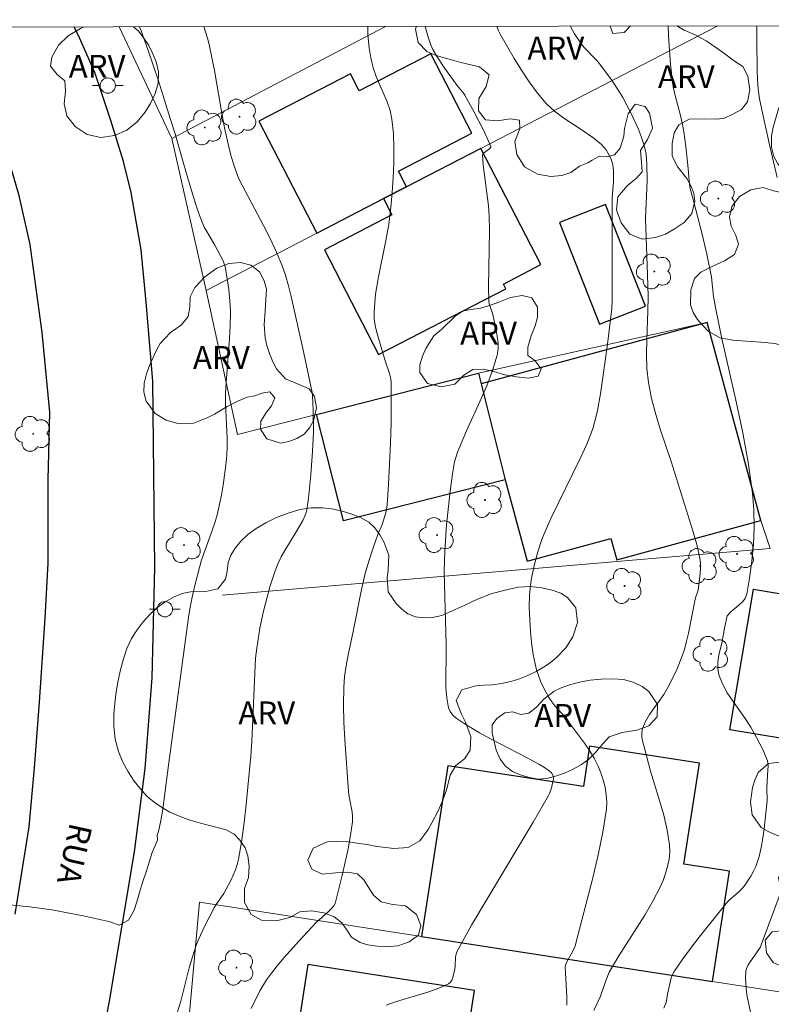
# Model space of a CAD drawing. Units: metres. Extents: x 283134 to 283649, y 1656606 to 1657171.
# Drawn here: x 283319 to 283368, y 1657102 to 1657166 of the extents above; entities that cross this region are included whole.
import ezdxf

# ---------------------------------------------------------------- set-up
doc = ezdxf.new("R2010")
doc.units = ezdxf.units.M
doc.header["$MEASUREMENT"] = 0
for name, color, linetype, lineweight in [('Articulacao', 7, 'Continuous', 18), ('Edificacoes', 7, 'Continuous', 30), ('Muro_Grade', 8, 'Continuous', 20), ('Pavimentacao_Asfaltica_Mfio', 10, 'Continuous', 30), ('Poste', 7, 'Continuous', 9), ('Topon_de_Vias', 7, 'Continuous', 9)]:
    doc.layers.add(name, color=color, linetype=linetype, lineweight=lineweight)
for name, color, linetype, lineweight, true_color in [('Arvores_Isoladas', 7, 'Continuous', 18, 0x00ff33), ('Curvas_Intermediarias', 7, 'Continuous', 9, 0x783c14), ('Curvas_Mestras', 7, 'Continuous', 20, 0x783c14), ('Topon_Vegetacao', 7, 'Continuous', 9, 0x00ff33), ('Vegetacao', 7, 'Orla8', 9, 0x00ff33)]:
    doc.layers.add(name, color=color, linetype=linetype, lineweight=lineweight, true_color=true_color)
doc.styles.add('Arial', font='arial.ttf', dxfattribs={"height": 1.5})
doc.styles.get("Standard").update_dxf_attribs({"font": 'arial.ttf'})
doc.linetypes.add('Orla8', pattern='A,6,-0.5,["V",Standard,S=1,R=0,X=-0.5,Y=-1],-0.5,6,-0.5,["V",Standard,S=1,R=0,X=-0.5,Y=-1],-0.5', length=14)

# ---------------------------------------------------------------- blocks, each defined once
blk = doc.blocks.new('Arvore')
at = {"layer": 'Arvores_Isoladas'}
blk.add_lwpolyline([(-0.718, 0.493, 0.872324), (-0.722, -0.551, 0.862983), (0.284, -0.827, 0.900105), (0.89, 0.029, 0.863155), (0.262, 0.861, 0.882486)], format="xyb", close=True, dxfattribs=at)
blk.add_circle((0, 0), 0.0286, dxfattribs=at)
blk = doc.blocks.new('Poste')
at = {"layer": 'Poste'}
for points in [[(-0.5, 0), (-1, 0)], [(0.5, 0), (1, 0)]]:
    blk.add_lwpolyline(points, dxfattribs=at)
blk.add_lwpolyline([(0, 0.5, 1), (0, -0.5, 1)], format="xyb", close=True, dxfattribs=at)

msp = doc.modelspace()

# ---------------------------------------------------------------- linework, layer by layer
at = {"layer": 'Articulacao', "flags": 128}
msp.add_lwpolyline([(283149.785, 1657165.265), (283631.22, 1657165.994), (283632.047, 1656611.716), (283150.636, 1656610.987), (283149.785, 1657165.265)], close=True, dxfattribs=at)
at = {"layer": 'Curvas_Intermediarias', "flags": 128}
for points, elevation in [([(283318.085, 1657108.057), (283319.393, 1657107.923), (283320.849, 1657107.715), (283322.896, 1657107.336), (283324.654, 1657106.935), (283325.252, 1657106.72), (283325.855, 1657107.056), (283326.226, 1657107.698), (283326.411, 1657108.244), (283326.59, 1657108.85), (283326.79, 1657109.514), (283327.009, 1657110.219), (283327.236, 1657110.902), (283327.414, 1657111.471), (283327.759, 1657112.279), (283327.749, 1657112.604), (283327.822, 1657112.854), (283327.977, 1657113.566), (283328.102, 1657114.287), (283328.208, 1657115.014), (283328.491, 1657117.205), (283329.8, 1657126.872), (283329.902, 1657127.534), (283330.06, 1657128.312), (283330.266, 1657129.209), (283330.625, 1657130.541), (283330.791, 1657131.049), (283331.352, 1657132.555), (283331.522, 1657133.061), (283331.665, 1657133.574), (283331.946, 1657134.869), (283332.064, 1657135.523), (283332.245, 1657136.837), (283332.306, 1657137.495), (283332.331, 1657138.05), (283332.326, 1657138.606), (283332.221, 1657140.838), (283332.222, 1657141.537), (283332.282, 1657142.534), (283332.477, 1657145.107), (283332.519, 1657145.964), (283332.533, 1657146.82), (283332.52, 1657147.322), (283332.435, 1657148.327), (283332.284, 1657149.323), (283332.187, 1657149.813), (283332.133, 1657150.009), (283332.058, 1657150.2), (283331.869, 1657150.571), (283331.507, 1657151.236), (283330.987, 1657152.121), (283330.829, 1657152.422), (283330.691, 1657152.732), (283330.474, 1657153.316), (283330.273, 1657153.907), (283329.907, 1657155.104), (283329.441, 1657156.672), (283328.923, 1657158.524), (283328.616, 1657159.457), (283327.805, 1657162.056), (283327.149, 1657163.984), (283326.687, 1657165.258), (283326.58, 1657165.533)], 32), ([(283330.799, 1657165.539), (283331.038, 1657164.786), (283331.145, 1657164.37), (283331.327, 1657163.525), (283331.488, 1657162.676), (283331.927, 1657160.117), (283332.153, 1657158.922), (283332.456, 1657157.552), (283332.608, 1657156.973), (283332.753, 1657156.496), (283333.002, 1657155.793), (283333.117, 1657155.54), (283334.7, 1657152.523), (283335.132, 1657151.678), (283335.536, 1657150.824), (283335.901, 1657149.954), (283336.139, 1657149.271), (283336.339, 1657148.574), (283336.513, 1657147.867), (283337.274, 1657144.477), (283337.9, 1657141.588), (283337.923, 1657141.399), (283337.962, 1657140.437), (283337.978, 1657138.991), (283337.92, 1657137.742), (283337.814, 1657136.203), (283337.656, 1657134.674), (283337.549, 1657133.918), (283337.507, 1657133.736), (283337.442, 1657133.559), (283337.271, 1657133.217), (283336.847, 1657132.471), (283336.092, 1657131.256), (283335.862, 1657130.842), (283335.66, 1657130.416), (283335.461, 1657129.91), (283335.127, 1657128.868), (283334.71, 1657127.277), (283334.474, 1657126.157), (283334.261, 1657124.863), (283334.186, 1657124.201), (283333.94, 1657118.759), (283333.869, 1657117.781), (283333.54, 1657114.4), (283333.414, 1657113.276), (283333.263, 1657112.159), (283333.077, 1657111.05), (283332.989, 1657110.689), (283332.868, 1657110.335), (283332.559, 1657109.646), (283332.112, 1657108.788), (283331.609, 1657108.084), (283331.498, 1657107.9), (283330.838, 1657106.645), (283330.444, 1657105.787), (283330.276, 1657105.348), (283330.047, 1657104.641), (283329.845, 1657103.925), (283329.287, 1657101.757), (283329.08, 1657101.043)], 33), ([(283341.527, 1657165.555), (283341.528, 1657165.553), (283341.535, 1657165.006), (283341.634, 1657164.16), (283341.733, 1657163.497), (283341.882, 1657162.848), (283342.08, 1657162.281), (283342.805, 1657160.613), (283342.997, 1657160.049), (283343.117, 1657159.472), (283343.208, 1657158.53), (283343.247, 1657157.575), (283343.243, 1657156.613), (283343.203, 1657155.648), (283343.137, 1657154.686), (283343.054, 1657153.731), (283342.905, 1657152.584), (283342.694, 1657151.44), (283342.228, 1657149.159), (283342.045, 1657148.02), (283341.942, 1657146.882), (283341.958, 1657146.377), (283342.04, 1657145.874), (283342.166, 1657145.372), (283342.685, 1657143.608), (283342.965, 1657142.826), (283343.029, 1657142.563), (283343.058, 1657142.294), (283343.071, 1657140.956), (283343.056, 1657139.612), (283343.018, 1657138.266), (283342.892, 1657135.574), (283342.812, 1657134.234), (283342.743, 1657133.798), (283342.476, 1657132.95), (283342.185, 1657132.288), (283341.856, 1657131.359), (283341.592, 1657130.56), (283341.361, 1657129.752), (283341.112, 1657128.689), (283340.548, 1657125.835), (283340.244, 1657124.417), (283340.111, 1657123.706), (283340.01, 1657122.993), (283339.955, 1657122.278), (283339.938, 1657121.147), (283339.965, 1657120.014), (283340.023, 1657118.878), (283340.267, 1657115.471), (283340.306, 1657115.14), (283340.502, 1657114.149), (283340.536, 1657113.82), (283340.526, 1657113.493), (283340.404, 1657112.61), (283340.246, 1657111.727), (283339.858, 1657109.965), (283339.43, 1657108.219), (283339.402, 1657108.135), (283339.31, 1657107.979), (283339.19, 1657107.839), (283338.943, 1657107.593), (283338.165, 1657106.908), (283337.008, 1657105.675), (283336.053, 1657104.607), (283335.595, 1657104.058), (283335.156, 1657103.497), (283334.911, 1657103.149), (283334.47, 1657102.417), (283333.895, 1657101.272)], 34), ([(283354.563, 1657101.482), (283354.578, 1657102.026), (283354.483, 1657103.578), (283354.467, 1657103.966), (283354.478, 1657104.097), (283354.518, 1657104.222), (283354.615, 1657104.413), (283354.944, 1657104.972), (283355.037, 1657105.165), (283355.105, 1657105.367), (283356.28, 1657109.822), (283356.631, 1657111.317), (283356.93, 1657112.812), (283357.162, 1657114.306), (283357.189, 1657114.782), (283357.156, 1657115.266), (283357.073, 1657115.75), (283356.948, 1657116.228), (283356.792, 1657116.693), (283356.613, 1657117.139), (283356.36, 1657117.651), (283356.063, 1657118.146), (283355.734, 1657118.628), (283354.687, 1657120.039), (283354.476, 1657120.309), (283353.791, 1657121.079), (283353.58, 1657121.345), (283353.394, 1657121.627), (283353.021, 1657122.328), (283352.856, 1657122.693), (283352.71, 1657123.066), (283352.586, 1657123.444), (283352.489, 1657123.826), (283352.371, 1657124.433), (283352.278, 1657125.048), (283352.208, 1657125.669), (283352.158, 1657126.292), (283352.105, 1657127.536), (283352.129, 1657128.345), (283352.221, 1657129.153), (283352.287, 1657129.554), (283352.451, 1657130.358), (283352.663, 1657131.167), (283352.928, 1657131.96), (283353.083, 1657132.347), (283353.523, 1657133.335), (283355.425, 1657137.233), (283355.872, 1657138.218), (283356.16, 1657138.936), (283356.287, 1657139.302), (283356.498, 1657140.045), (283356.579, 1657140.422), (283356.769, 1657141.499), (283356.938, 1657142.582), (283357.235, 1657144.756), (283357.527, 1657147.097), (283357.541, 1657147.594), (283357.53, 1657152.224), (283357.54, 1657154.372), (283357.626, 1657155.359), (283357.634, 1657155.743), (283357.632, 1657156.121), (283357.589, 1657156.49), (283357.463, 1657156.873), (283357.263, 1657157.285), (283357.141, 1657157.479), (283357.001, 1657157.658), (283356.845, 1657157.817), (283356.262, 1657158.283), (283355.637, 1657158.71), (283354.363, 1657159.543), (283353.765, 1657159.996), (283353.226, 1657160.505), (283352.643, 1657161.19), (283352.102, 1657161.919), (283351.595, 1657162.68), (283351.114, 1657163.462), (283350.202, 1657165.04), (283350.092, 1657165.271), (283350.009, 1657165.515), (283349.997, 1657165.568)], 36), ([(283356.333, 1657101.127), (283356.783, 1657102.075), (283357.148, 1657103.14), (283357.35, 1657103.645), (283357.973, 1657104.708), (283359.674, 1657107.378), (283360.203, 1657108.282), (283360.679, 1657109.208), (283360.87, 1657109.643), (283361.036, 1657110.098), (283361.171, 1657110.566), (283361.264, 1657111.039), (283361.307, 1657111.512), (283361.292, 1657111.977), (283361.143, 1657112.946), (283360.915, 1657113.912), (283360.637, 1657114.877), (283360.048, 1657116.81), (283359.625, 1657118.39), (283359.544, 1657118.7), (283359.489, 1657119.006), (283359.476, 1657119.303), (283359.525, 1657119.587), (283359.717, 1657120.053), (283359.98, 1657120.502), (283360.92, 1657121.827), (283361.194, 1657122.285), (283361.6, 1657123.094), (283361.789, 1657123.507), (283362.125, 1657124.348), (283362.267, 1657124.775), (283362.414, 1657125.306), (283362.538, 1657125.844), (283362.965, 1657128.053), (283363.008, 1657128.217), (283363.168, 1657128.656), (283363.306, 1657129.753), (283363.327, 1657130.089), (283363.321, 1657130.422), (283363.278, 1657130.75), (283363.075, 1657131.64), (283362.831, 1657132.525), (283361.4, 1657137.078), (283360.71, 1657139.129), (283360.389, 1657140.158), (283360.113, 1657141.193), (283359.908, 1657142.239), (283359.809, 1657143.165), (283359.781, 1657144.101), (283359.8, 1657145.044), (283359.879, 1657146.937), (283359.888, 1657147.88), (283359.85, 1657149.293), (283359.712, 1657152.987), (283359.831, 1657155.465), (283359.811, 1657156.527), (283359.756, 1657157.184), (283359.7, 1657157.506), (283359.618, 1657157.819), (283359.436, 1657158.347), (283359.231, 1657158.87), (283358.76, 1657159.899), (283358.236, 1657160.897), (283358.005, 1657161.292), (283357.497, 1657162.057), (283356.669, 1657163.16), (283356.49, 1657163.372), (283355.711, 1657164.169), (283355.537, 1657164.384), (283355.068, 1657165.068), (283354.813, 1657165.555), (283354.805, 1657165.576)], 37), ([(283361.217, 1657165.585), (283361.239, 1657164.955), (283361.294, 1657164.004), (283361.368, 1657163.056), (283361.464, 1657162.112), (283361.542, 1657161.609), (283361.653, 1657161.111), (283362.045, 1657159.626), (283362.151, 1657159.126), (283362.23, 1657158.649), (283362.359, 1657157.689), (283362.524, 1657156.244), (283362.578, 1657155.438), (283362.633, 1657155.04), (283362.877, 1657154.041), (283363.413, 1657152.051), (283363.729, 1657150.651), (283364.034, 1657149.139), (283364.182, 1657147.875), (283364.299, 1657147.149), (283364.722, 1657145.125), (283365.644, 1657141.083), (283366.078, 1657139.061), (283366.452, 1657137.035), (283366.732, 1657135.002), (283366.815, 1657133.899), (283366.832, 1657132.78), (283366.788, 1657131.656), (283366.689, 1657130.54), (283366.54, 1657129.445), (283366.348, 1657128.383), (283366.245, 1657128.115), (283366.067, 1657127.877), (283365.841, 1657127.661), (283365.339, 1657127.247), (283365.078, 1657126.978), (283364.891, 1657126.153), (283364.737, 1657125.3), (283364.533, 1657124.4), (283364.463, 1657123.956), (283364.45, 1657123.524), (283364.519, 1657123.111), (283364.754, 1657122.513), (283365.076, 1657121.936), (283365.455, 1657121.372), (283366.257, 1657120.248), (283366.616, 1657119.673), (283367.019, 1657118.958), (283367.397, 1657118.229), (283367.563, 1657117.859), (283367.707, 1657117.484), (283367.742, 1657117.337), (283367.752, 1657117.183), (283367.704, 1657116.55), (283367.676, 1657115.703), (283367.688, 1657114.892), (283367.487, 1657113.035), (283367.404, 1657112.419), (283367.299, 1657111.809), (283367.164, 1657111.21), (283367.064, 1657110.883), (283366.938, 1657110.561), (283366.789, 1657110.246), (283366.623, 1657109.939), (283366.25, 1657109.359), (283366.066, 1657109.133), (283365.856, 1657108.927), (283365.185, 1657108.335), (283364.984, 1657108.118), (283363.226, 1657105.942), (283362.661, 1657105.202), (283362.115, 1657104.452), (283361.596, 1657103.689), (283361.487, 1657103.487), (283361.408, 1657103.27), (283361.171, 1657102.209), (283361.071, 1657101.649), (283360.925, 1657101.282)], 38), ([(283367.013, 1657165.594), (283367.01, 1657164.623), (283367.028, 1657162.701), (283367.053, 1657162.07), (283367.107, 1657161.441), (283367.198, 1657160.817), (283367.338, 1657160.087), (283367.821, 1657157.908), (283368.347, 1657155.674)], 39), ([(283368.743, 1657109.292), (283367.299, 1657105.43), (283367.222, 1657105.27), (283367.027, 1657104.97), (283366.526, 1657104.259), (283366.422, 1657104.075), (283366.346, 1657103.883), (283366.298, 1657103.678), (283366.264, 1657103.246), (283366.306, 1657102.588), (283366.363, 1657102.168), (283366.617, 1657100.912)], 39)]:
    msp.add_lwpolyline(points, dxfattribs=dict(at, elevation=elevation))
at = {"layer": 'Curvas_Mestras', "elevation": 35, "flags": 128}
msp.add_lwpolyline([(283342.735, 1657101.475), (283343.418, 1657101.716), (283345.522, 1657102.351), (283346.191, 1657102.594), (283346.819, 1657102.884), (283346.945, 1657102.986), (283347.036, 1657103.128), (283347.1, 1657103.299), (283347.228, 1657103.849), (283347.261, 1657104.041), (283347.281, 1657104.641), (283347.312, 1657104.832), (283347.381, 1657105.011), (283348.334, 1657106.718), (283349.327, 1657108.412), (283352.371, 1657113.472), (283353.351, 1657115.173), (283353.436, 1657115.343), (283353.565, 1657115.704), (283353.705, 1657116.306), (283353.668, 1657116.498), (283353.562, 1657116.685), (283353.445, 1657116.807), (283353.105, 1657117.047), (283352.744, 1657117.26), (283351.969, 1657117.677), (283349.622, 1657118.893), (283348.853, 1657119.317), (283347.847, 1657119.922), (283347.333, 1657120.276), (283347.11, 1657120.478), (283346.935, 1657120.702), (283346.825, 1657120.952), (283346.701, 1657121.594), (283346.647, 1657122.269), (283346.641, 1657122.966), (283346.677, 1657124.381), (283346.673, 1657125.078), (283346.559, 1657129.021), (283346.545, 1657129.819), (283346.554, 1657130.617), (283346.593, 1657131.545), (283346.692, 1657132.936), (283346.923, 1657135.126), (283347.08, 1657136.272), (283347.221, 1657137.055), (283347.42, 1657137.684), (283347.995, 1657139.085), (283348.893, 1657141.052), (283349.322, 1657142.037), (283349.704, 1657143.03), (283350.013, 1657144.033), (283350.075, 1657144.432), (283350.07, 1657144.841), (283350.018, 1657145.258), (283349.938, 1657145.677), (283349.733, 1657146.686), (283349.538, 1657147.213), (283349.487, 1657147.39), (283349.463, 1657147.571), (283349.443, 1657148.494), (283349.512, 1657152.207), (283349.492, 1657153.133), (283349.443, 1657153.805), (283349.097, 1657156.484), (283349.053, 1657157.139), (283349.066, 1657157.198), (283349.105, 1657157.248), (283349.512, 1657157.548), (283349.59, 1657157.64), (283349.587, 1657157.691), (283349.35, 1657158.248), (283349.085, 1657158.811), (283348.499, 1657159.941), (283347.889, 1657161.056), (283347.755, 1657161.242), (283347.447, 1657161.589), (283346.587, 1657162.796), (283346.045, 1657163.618), (283345.8, 1657164.041), (283345.684, 1657164.279), (283345.501, 1657164.782), (283345.283, 1657165.559), (283345.283, 1657165.561)], dxfattribs=at)
at = {"layer": 'Edificacoes', "flags": 128}
for points in [[(283338.193, 1657152.018), (283342.572, 1657154.281), (283344.078, 1657155.06), (283343.553, 1657156.076), (283348.359, 1657158.56), (283345.671, 1657163.761), (283340.98, 1657161.336), (283340.402, 1657162.454), (283334.402, 1657159.353)], [(283344.078, 1657155.06), (283342.572, 1657154.281), (283343.118, 1657153.225), (283338.691, 1657150.937), (283342.237, 1657144.076), (283350.571, 1657148.384), (283350.413, 1657148.689), (283352.871, 1657149.959), (283348.936, 1657157.571)], [(283354.079, 1657152.714), (283356.7, 1657146.055), (283359.731, 1657147.248), (283357.11, 1657153.907)], [(283363.769, 1657146.167), (283348.962, 1657142.148), (283350.526, 1657135.875), (283351.971, 1657130.549), (283357.458, 1657132.037), (283357.837, 1657130.639), (283367.286, 1657133.203)], [(283348.783, 1657142.851), (283348.962, 1657142.148), (283350.526, 1657135.875), (283339.951, 1657133.187), (283338.179, 1657140.155)], [(283365.251, 1657119.512), (283366.789, 1657128.71), (283372.088, 1657127.824), (283370.548, 1657118.627)], [(283345.059, 1657105.977), (283364.117, 1657103.044), (283365.224, 1657110.263), (283362.231, 1657110.724), (283363.248, 1657117.335), (283356.061, 1657118.441), (283355.654, 1657115.791), (283346.779, 1657117.157)], [(283336.538, 1657097.24), (283346.167, 1657095.739), (283346.433, 1657097.444), (283347.718, 1657097.244), (283348.529, 1657102.443), (283337.614, 1657104.144)]]:
    msp.add_lwpolyline(points, close=True, dxfattribs=at)
at = {"layer": 'Muro_Grade', "flags": 128}
for points in [[(283328.696, 1657158.227), (283325.245, 1657165.531)], [(283342.693, 1657165.557), (283328.696, 1657158.227)], [(283364.452, 1657165.59), (283348.936, 1657157.571), (283344.078, 1657155.06), (283342.572, 1657154.281), (283338.193, 1657152.018), (283330.944, 1657148.271)], [(283330.944, 1657148.271), (283328.696, 1657158.227)], [(283332.001, 1657128.317), (283357.846, 1657130.528), (283367.885, 1657131.387), (283367.286, 1657133.203), (283363.769, 1657146.167), (283348.975, 1657142.9), (283348.783, 1657142.851), (283338.179, 1657140.155), (283333.008, 1657138.84), (283330.944, 1657148.271)], [(283395.423, 1657098.21), (283386.307, 1657099.618), (283364.117, 1657103.044), (283345.059, 1657105.977), (283330.503, 1657108.217), (283329.619, 1657098.319)]]:
    msp.add_lwpolyline(points, dxfattribs=at)
at = {"layer": 'Pavimentacao_Asfaltica_Mfio', "flags": 128}
for points in [[(283314.378, 1657165.514), (283314.639, 1657164.978), (283315.405, 1657163.407), (283316.24, 1657161.791), (283316.893, 1657160.143), (283317.961, 1657156.983), (283318.661, 1657154.568), (283319.398, 1657151.284), (283320.18, 1657145.526), (283320.683, 1657140.312), (283320.589, 1657135.869), (283320.582, 1657130.428), (283320.376, 1657126.823), (283320.023, 1657121.317), (283319.688, 1657117.02), (283319.327, 1657113.153), (283318.412, 1657107.446)], [(283322.708, 1657091.916), (283324.615, 1657101.738), (283326.261, 1657111.517), (283326.944, 1657116.98), (283327.402, 1657122.903), (283327.581, 1657130.138), (283327.459, 1657142.33), (283327.026, 1657147.506), (283326.695, 1657150.927), (283326.033, 1657154.689), (283325.536, 1657156.713), (283324.703, 1657159.39), (283323.663, 1657162.539), (283322.657, 1657164.803), (283322.302, 1657165.526)]]:
    msp.add_lwpolyline(points, dxfattribs=at)
at = {"layer": 'Vegetacao', "flags": 128}
for points in [[(283326.2, 1657165.532), (283326.514, 1657165.241), (283326.833, 1657164.852), (283327.193, 1657164.311), (283327.465, 1657163.768), (283327.685, 1657163.245), (283327.824, 1657162.584), (283327.809, 1657161.84), (283327.615, 1657161.161), (283327.31, 1657160.516), (283326.934, 1657159.924), (283326.432, 1657159.313), (283325.761, 1657158.769), (283324.949, 1657158.408), (283324.053, 1657158.273), (283323.161, 1657158.484), (283322.367, 1657159.005), (283321.819, 1657159.692), (283321.65, 1657160.495), (283321.738, 1657161.31), (283321.695, 1657161.987), (283321.189, 1657162.415), (283320.748, 1657162.96), (283320.843, 1657163.545), (283321.289, 1657164.334), (283321.907, 1657164.943), (283322.712, 1657165.427), (283322.949, 1657165.527)], [(283356.232, 1657156.809), (283355.948, 1657156.627), (283355.4, 1657156.396), (283354.829, 1657156), (283354.252, 1657155.785), (283353.514, 1657155.72), (283352.644, 1657155.876), (283351.802, 1657156.354), (283351.285, 1657157.177), (283351.172, 1657158.023), (283351.502, 1657158.846), (283351.464, 1657159.418), (283350.854, 1657159.497), (283350.035, 1657159.38), (283349.246, 1657159.432), (283348.778, 1657160.024), (283348.805, 1657160.836), (283349.295, 1657161.62), (283349.474, 1657162.395), (283348.841, 1657162.919), (283348.285, 1657163.044), (283347.638, 1657163.19), (283347.014, 1657163.358), (283346.45, 1657163.514), (283345.894, 1657163.691), (283345.401, 1657163.917), (283344.829, 1657164.495), (283344.66, 1657165.367), (283344.727, 1657165.56)], [(283361.778, 1657165.586), (283362.26, 1657165.316), (283362.94, 1657165.025), (283363.697, 1657164.611), (283364.397, 1657164.139), (283365, 1657163.697), (283365.558, 1657163.29), (283366.093, 1657162.921), (283366.421, 1657162.298), (283366.557, 1657161.4), (283366.406, 1657160.616), (283366.019, 1657160.123), (283365.438, 1657159.8), (283364.893, 1657159.545), (283364.383, 1657159.479), (283363.575, 1657159.511), (283362.575, 1657159.488), (283361.898, 1657159.116), (283361.606, 1657158.588), (283361.462, 1657157.893), (283361.474, 1657157.064), (283361.839, 1657156.349), (283362.435, 1657155.597), (283362.7, 1657155.128), (283362.877, 1657154.628), (283362.949, 1657154.116), (283362.752, 1657153.3), (283362.261, 1657152.729), (283361.66, 1657152.326), (283361.038, 1657151.946), (283360.376, 1657151.746), (283359.509, 1657151.618), (283358.697, 1657151.954), (283358.136, 1657152.696), (283357.812, 1657153.546), (283357.907, 1657154.401), (283358.529, 1657155.126), (283359.153, 1657155.645), (283359.497, 1657156.029), (283359.47, 1657156.671), (283359.392, 1657157.441), (283359.846, 1657158.157), (283360.177, 1657158.9), (283359.981, 1657159.882), (283359.708, 1657160.307), (283359.043, 1657160.475), (283358.586, 1657159.837), (283358.337, 1657158.872), (283358.293, 1657158.375), (283358.069, 1657157.584), (283357.7, 1657157.139), (283357.218, 1657157.018), (283356.713, 1657157.051), (283356.232, 1657156.809), (283356.232, 1657156.809)], [(283357.398, 1657165.58), (283357.584, 1657165.098), (283358.319, 1657165.149), (283358.747, 1657165.582)], [(283398.214, 1657165.641), (283398.923, 1657165.405), (283399.279, 1657164.876), (283399.594, 1657164.263), (283400.01, 1657163.833), (283400.636, 1657163.779), (283401.138, 1657163.642), (283401.666, 1657163.41), (283402.187, 1657163.026), (283402.865, 1657162.751), (283403.709, 1657162.863), (283404.435, 1657162.864), (283405.041, 1657162.568), (283405.353, 1657162.025), (283405.289, 1657161.285), (283405.031, 1657160.514), (283404.648, 1657159.654), (283404.287, 1657158.832), (283404.051, 1657157.983), (283404.034, 1657157.433), (283404.107, 1657156.578), (283404.303, 1657155.843), (283404.532, 1657155.283), (283404.722, 1657154.744), (283404.985, 1657153.946), (283404.903, 1657153.331), (283404.651, 1657152.853), (283404.15, 1657152.472), (283403.534, 1657152.39), (283402.783, 1657152.467), (283401.984, 1657152.534), (283401.113, 1657152.689), (283400.229, 1657152.812), (283399.457, 1657152.923), (283398.652, 1657153.134), (283397.706, 1657153.433), (283396.868, 1657153.663), (283396.195, 1657153.641), (283395.748, 1657153.314), (283395.607, 1657152.666), (283395.652, 1657151.965), (283395.771, 1657151.16), (283395.988, 1657150.272), (283396.284, 1657149.419), (283396.644, 1657148.688), (283396.981, 1657148.005), (283397.352, 1657147.446), (283397.656, 1657146.851), (283397.855, 1657146.262), (283397.991, 1657145.628), (283397.996, 1657145.074), (283397.705, 1657144.406), (283397.115, 1657143.746), (283396.399, 1657143.314), (283395.686, 1657142.954), (283394.828, 1657142.627), (283393.978, 1657142.484), (283393.267, 1657142.62), (283392.783, 1657142.878), (283392.453, 1657143.3), (283392.298, 1657144.011), (283392.273, 1657144.699), (283392.163, 1657145.296), (283391.885, 1657145.744), (283391.353, 1657146.061), (283390.859, 1657145.802), (283390.475, 1657145.449), (283390.008, 1657144.963), (283389.483, 1657144.448), (283388.889, 1657143.998), (283388.205, 1657143.701), (283387.427, 1657143.56), (283386.542, 1657143.54), (283386.044, 1657143.578), (283385.072, 1657143.756), (283384.248, 1657143.996), (283383.515, 1657144.326), (283382.895, 1657144.783), (283382.386, 1657145.528), (283382.08, 1657146.165), (283381.946, 1657146.76), (283381.813, 1657147.213), (283381.664, 1657147.709), (283381.502, 1657148.302), (283381.176, 1657148.886), (283380.683, 1657149.566), (283380.177, 1657150.004), (283379.655, 1657150.36), (283379.007, 1657150.562), (283378.305, 1657150.654), (283377.795, 1657150.847), (283377.319, 1657151.12), (283376.889, 1657151.494), (283376.381, 1657151.78), (283375.745, 1657151.972), (283375.08, 1657151.925), (283374.372, 1657151.688), (283373.729, 1657151.383), (283373.121, 1657151.058), (283372.582, 1657150.49), (283372.606, 1657149.887), (283372.875, 1657149.46), (283373.355, 1657149.032), (283373.986, 1657148.722), (283374.622, 1657148.409), (283375.017, 1657148.088), (283375.504, 1657147.62), (283375.906, 1657147.067), (283376.136, 1657146.487), (283376.263, 1657145.837), (283376.253, 1657145.168), (283376.151, 1657144.463), (283375.974, 1657143.883), (283375.661, 1657143.285), (283375.258, 1657142.745), (283374.734, 1657142.265), (283374.187, 1657141.871), (283373.642, 1657141.675), (283372.869, 1657141.635), (283372.11, 1657141.675), (283371.53, 1657141.812), (283370.998, 1657142.04), (283370.598, 1657142.363), (283370.305, 1657142.844), (283370.05, 1657143.481), (283369.652, 1657144.075), (283369.045, 1657144.534), (283368.215, 1657144.791), (283367.277, 1657144.88), (283366.336, 1657144.96), (283365.448, 1657145.018), (283364.617, 1657145.159), (283363.852, 1657145.594), (283363.489, 1657145.958), (283363.12, 1657146.37), (283362.837, 1657146.829), (283362.674, 1657147.336), (283362.691, 1657148.31), (283362.927, 1657149.048), (283363.354, 1657149.461), (283364.081, 1657149.834), (283364.905, 1657150.216), (283365.549, 1657150.628), (283365.812, 1657151.305), (283365.637, 1657151.874), (283365.322, 1657152.481), (283365.234, 1657153.099), (283365.386, 1657153.766), (283365.871, 1657154.424), (283366.631, 1657154.856), (283367.418, 1657155.017), (283368.114, 1657154.79), (283368.909, 1657154.62), (283369.402, 1657154.735), (283369.947, 1657154.902), (283370.531, 1657155.041), (283371.15, 1657155.098), (283371.729, 1657155.047), (283372.656, 1657154.789), (283373.417, 1657154.651), (283373.894, 1657154.883), (283373.987, 1657155.402), (283373.47, 1657155.852), (283372.724, 1657156.177), (283371.861, 1657156.371), (283371.01, 1657156.304), (283370.25, 1657156.012), (283369.476, 1657155.912), (283368.77, 1657156.13), (283368.394, 1657156.553), (283368.128, 1657157.036), (283367.966, 1657157.659), (283367.984, 1657158.401), (283368.093, 1657158.951), (283368.236, 1657159.483), (283368.435, 1657160.151), (283368.883, 1657160.95), (283369.534, 1657161.619), (283370.309, 1657161.985), (283370.88, 1657162.258), (283371.063, 1657162.845), (283370.622, 1657163.29), (283369.863, 1657163.381), (283369.298, 1657163.547), (283368.979, 1657164.083), (283369.196, 1657164.689), (283369.651, 1657165.288), (283369.862, 1657165.598)]]:
    msp.add_lwpolyline(points, dxfattribs=at)
for points in [[(283334.136, 1657141.365), (283333.633, 1657141.295), (283333.034, 1657141.027), (283332.331, 1657140.676), (283331.494, 1657140.175), (283331.048, 1657139.95), (283330.588, 1657139.75), (283330.118, 1657139.579), (283329.179, 1657139.539), (283328.326, 1657139.786), (283327.604, 1657140.222), (283327.021, 1657141.029), (283326.873, 1657141.619), (283326.894, 1657142.211), (283327.047, 1657142.823), (283327.237, 1657143.366), (283327.469, 1657143.883), (283327.697, 1657144.351), (283327.938, 1657144.802), (283328.6, 1657145.504), (283329.343, 1657146.026), (283329.776, 1657146.559), (283329.875, 1657147.166), (283329.903, 1657147.847), (283330.213, 1657148.472), (283330.871, 1657149.169), (283331.639, 1657149.734), (283332.43, 1657150.032), (283333.199, 1657150.099), (283333.875, 1657149.922), (283334.438, 1657149.491), (283334.746, 1657148.899), (283334.895, 1657148.355), (283334.867, 1657147.685), (283334.814, 1657146.905), (283334.754, 1657146.035), (283334.822, 1657145.163), (283334.928, 1657144.663), (283335.101, 1657144.148), (283335.319, 1657143.599), (283335.551, 1657143.143), (283336.149, 1657142.489), (283336.938, 1657142.147), (283337.686, 1657141.83), (283338.05, 1657141.339), (283338.173, 1657140.594), (283337.97, 1657139.73), (283337.726, 1657139.286), (283337.365, 1657138.866), (283336.89, 1657138.578), (283336.354, 1657138.377), (283335.808, 1657138.282), (283334.913, 1657138.557), (283334.497, 1657139.187), (283334.537, 1657139.704), (283334.911, 1657140.293), (283335.233, 1657140.722), (283335.451, 1657141.248), (283335.117, 1657141.631), (283334.602, 1657141.54)], [(283347.26, 1657146.588), (283347.741, 1657146.905), (283348.286, 1657147.019), (283348.924, 1657147.102), (283349.445, 1657147.255), (283350.127, 1657147.51), (283350.891, 1657147.802), (283351.643, 1657147.949), (283352.288, 1657147.778), (283352.644, 1657147.175), (283352.651, 1657146.525), (283352.487, 1657145.958), (283352.237, 1657145.292), (283352.013, 1657144.547), (283352.018, 1657144.023), (283352.5, 1657143.673), (283352.878, 1657143.148), (283352.689, 1657142.663), (283352.066, 1657142.531), (283351.26, 1657142.61), (283350.505, 1657142.751), (283349.797, 1657142.955), (283349.093, 1657143.126), (283348.413, 1657143.104), (283347.816, 1657142.733), (283347.233, 1657142.146), (283346.35, 1657141.971), (283345.444, 1657142.189), (283344.942, 1657142.891), (283344.95, 1657143.391), (283345.121, 1657143.97), (283345.343, 1657144.477), (283345.849, 1657145.292), (283346.387, 1657145.734)], [(283342.662, 1657105.319), (283342.139, 1657105.349), (283341.547, 1657105.428), (283341.041, 1657105.581), (283340.47, 1657105.943), (283340.141, 1657106.437), (283339.832, 1657106.877), (283339.333, 1657107.26), (283338.654, 1657107.535), (283337.846, 1657107.661), (283337.092, 1657107.585), (283336.424, 1657107.214), (283335.551, 1657107.014), (283334.573, 1657107.04), (283333.886, 1657107.415), (283333.451, 1657108.211), (283333.464, 1657109.124), (283333.715, 1657109.837), (283333.761, 1657110.582), (283333.671, 1657111.256), (283333.494, 1657111.786), (283333.165, 1657112.287), (283332.791, 1657112.679), (283332.253, 1657112.961), (283331.585, 1657113.134), (283330.749, 1657113.349), (283330.243, 1657113.476), (283329.695, 1657113.654), (283329.134, 1657113.879), (283328.57, 1657114.125), (283328.032, 1657114.436), (283327.541, 1657114.768), (283327.074, 1657115.167), (283326.634, 1657115.66), (283326.228, 1657116.156), (283325.834, 1657116.754), (283325.481, 1657117.384), (283325.213, 1657118.099), (283324.995, 1657118.903), (283324.898, 1657119.719), (283324.896, 1657120.516), (283324.972, 1657121.253), (283325.06, 1657121.993), (283325.195, 1657122.738), (283325.332, 1657123.44), (283325.539, 1657124.147), (283325.751, 1657124.837), (283326.068, 1657125.486), (283326.438, 1657126.057), (283326.831, 1657126.588), (283327.277, 1657127.069), (283327.721, 1657127.498), (283328.236, 1657127.857), (283328.813, 1657128.183), (283329.387, 1657128.425), (283329.933, 1657128.544), (283330.918, 1657128.555), (283331.707, 1657128.731), (283332.211, 1657129.378), (283332.323, 1657129.901), (283332.398, 1657130.459), (283332.568, 1657130.943), (283332.851, 1657131.399), (283333.23, 1657131.866), (283333.686, 1657132.302), (283334.226, 1657132.697), (283334.865, 1657133.068), (283335.565, 1657133.409), (283336.314, 1657133.698), (283337.082, 1657133.93), (283337.83, 1657134.048), (283338.587, 1657134.035), (283339.3, 1657133.95), (283339.943, 1657133.798), (283340.544, 1657133.614), (283341.11, 1657133.388), (283341.603, 1657133.092), (283341.994, 1657132.724), (283342.323, 1657132.267), (283342.595, 1657131.804), (283342.903, 1657130.947), (283342.87, 1657129.959), (283342.803, 1657129.452), (283342.866, 1657128.537), (283343.388, 1657127.772), (283343.756, 1657127.412), (283344.166, 1657127.095), (283344.667, 1657126.908), (283345.225, 1657126.843), (283345.771, 1657126.857), (283346.374, 1657127), (283347.054, 1657127.299), (283347.837, 1657127.648), (283348.714, 1657128.056), (283349.607, 1657128.406), (283350.515, 1657128.655), (283351.4, 1657128.838), (283352.194, 1657128.895), (283352.94, 1657128.803), (283353.606, 1657128.65), (283354.166, 1657128.455), (283354.603, 1657128.173), (283355.153, 1657127.491), (283355.272, 1657126.536), (283354.966, 1657125.587), (283354.509, 1657124.879), (283353.869, 1657124.23), (283353.479, 1657123.902), (283353.042, 1657123.601), (283352.556, 1657123.328), (283352.023, 1657123.061), (283351.469, 1657122.853), (283350.896, 1657122.681), (283350.3, 1657122.545), (283349.708, 1657122.449), (283349.134, 1657122.426), (283348.609, 1657122.389), (283347.683, 1657122.122), (283347.331, 1657121.427), (283347.673, 1657120.544), (283347.915, 1657120.06), (283348.277, 1657119.073), (283348.24, 1657118.184), (283347.862, 1657117.606), (283347.307, 1657117.166), (283346.927, 1657116.532), (283346.72, 1657115.643), (283346.457, 1657114.9), (283346.144, 1657114.21), (283345.729, 1657113.424), (283345.487, 1657112.982), (283344.947, 1657112.234), (283344.184, 1657111.81), (283343.234, 1657111.735), (283342.705, 1657111.811), (283342.124, 1657111.876), (283341.49, 1657111.994), (283340.815, 1657112.097), (283340.128, 1657112.189), (283339.475, 1657112.223), (283338.878, 1657112.181), (283337.946, 1657111.755), (283337.599, 1657110.977), (283337.873, 1657110.378), (283338.551, 1657110.063), (283339.431, 1657110.149), (283340.216, 1657110.19), (283340.86, 1657110.077), (283341.282, 1657109.696), (283341.552, 1657109.221), (283341.911, 1657108.687), (283342.408, 1657108.241), (283343.153, 1657108.083), (283343.997, 1657107.977), (283344.72, 1657107.417), (283345.019, 1657106.704), (283344.846, 1657106.075), (283344.253, 1657105.632), (283343.505, 1657105.376), (283342.803, 1657105.304)], [(283368.921, 1657103.899), (283368.567, 1657104.051), (283368.087, 1657104.284), (283367.641, 1657104.903), (283367.568, 1657105.729), (283368.025, 1657106.28), (283368.781, 1657106.379), (283369.397, 1657106.349), (283369.992, 1657106.327), (283370.49, 1657106.677), (283370.808, 1657107.256), (283370.767, 1657107.857), (283370.23, 1657108.303), (283369.558, 1657108.454), (283368.965, 1657108.725), (283368.563, 1657109.192), (283368.429, 1657109.811), (283368.686, 1657110.442), (283369.378, 1657110.742), (283370.086, 1657111.101), (283370.276, 1657111.66), (283369.759, 1657112.104), (283368.847, 1657112.434), (283368.307, 1657112.616), (283367.747, 1657112.847), (283367.293, 1657113.109), (283366.706, 1657113.934), (283366.593, 1657114.774), (283366.739, 1657115.731), (283366.879, 1657116.222), (283367.101, 1657116.713), (283367.777, 1657117.296), (283368.713, 1657117.411), (283369.264, 1657117.365), (283369.814, 1657117.165), (283370.345, 1657116.912), (283370.827, 1657116.816), (283371.712, 1657116.911), (283372.253, 1657117.339), (283372.675, 1657117.866), (283372.832, 1657118.458), (283372.622, 1657119.13), (283372.326, 1657119.953), (283372.181, 1657120.74), (283372.231, 1657121.708), (283372.328, 1657122.263), (283372.45, 1657122.798), (283372.612, 1657123.299), (283372.815, 1657123.805), (283373.373, 1657124.44), (283374.238, 1657124.42), (283374.694, 1657124.182), (283375.268, 1657123.56), (283375.454, 1657122.959), (283375.823, 1657122.715), (283376.624, 1657122.659), (283377.14, 1657122.673), (283377.736, 1657122.615), (283378.3, 1657122.431), (283378.806, 1657122.148), (283379.198, 1657121.804), (283379.482, 1657121.367), (283379.596, 1657120.829), (283379.552, 1657120.148), (283379.393, 1657119.464), (283379.121, 1657118.884), (283378.718, 1657118.481), (283378.201, 1657118.259), (283377.632, 1657118.094), (283377.078, 1657117.974), (283376.36, 1657117.568), (283376.132, 1657116.98), (283376.001, 1657116.203), (283376.187, 1657115.499), (283376.563, 1657114.923), (283376.858, 1657114.137), (283376.844, 1657113.38), (283376.845, 1657112.779), (283376.941, 1657111.809), (283376.537, 1657111.004), (283376.055, 1657110.214), (283376.095, 1657109.407), (283376.301, 1657108.468), (283376.487, 1657107.542), (283376.64, 1657107.025), (283376.804, 1657106.453), (283376.989, 1657105.875), (283377.183, 1657105.329), (283377.356, 1657104.839), (283377.594, 1657103.99), (283377.646, 1657103.056), (283377.32, 1657102.182), (283376.662, 1657101.752), (283375.976, 1657101.838), (283375.5, 1657102.479), (283375.169, 1657103.209), (283374.6, 1657103.657), (283373.949, 1657103.802), (283373.379, 1657103.59), (283372.839, 1657103.202), (283372.272, 1657102.825), (283371.452, 1657102.567), (283370.631, 1657102.579), (283370.109, 1657102.744), (283369.818, 1657103.163), (283369.403, 1657103.62), (283368.921, 1657103.899)], [(283349.689, 1657119.314), (283349.685, 1657119.841), (283349.995, 1657120.248), (283350.517, 1657120.629), (283351.033, 1657120.694), (283351.551, 1657120.508), (283352.089, 1657120.602), (283352.579, 1657120.996), (283353.055, 1657121.514), (283353.734, 1657122.041), (283354.192, 1657122.257), (283354.747, 1657122.452), (283355.393, 1657122.626), (283356.099, 1657122.756), (283356.828, 1657122.83), (283357.557, 1657122.845), (283358.275, 1657122.802), (283358.923, 1657122.631), (283359.496, 1657122.339), (283359.942, 1657122.023), (283360.499, 1657121.165), (283360.477, 1657120.349), (283359.949, 1657119.769), (283359.157, 1657119.487), (283358.203, 1657119.328), (283357.349, 1657119.045), (283356.765, 1657118.414), (283356.43, 1657117.998), (283356.019, 1657117.588), (283355.52, 1657117.244), (283354.986, 1657116.943), (283354.411, 1657116.681), (283353.82, 1657116.481), (283353.263, 1657116.329), (283352.701, 1657116.281), (283352.134, 1657116.38), (283351.579, 1657116.536), (283351.021, 1657116.791), (283350.556, 1657117.137), (283350.211, 1657117.594), (283349.949, 1657118.168)]]:
    msp.add_lwpolyline(points, close=True, dxfattribs=at)

# ---------------------------------------------------------------- block references
at = {"layer": 'Arvores_Isoladas'}
for p in [(283333.13, 1657159.647), (283330.865, 1657158.941), (283364.491, 1657154.281), (283360.301, 1657149.512), (283319.617, 1657138.881), (283349.206, 1657134.558), (283346.066, 1657132.259), (283329.498, 1657131.6), (283365.717, 1657131.023), (283363.291, 1657130.233), (283358.355, 1657128.928), (283364.016, 1657124.483), (283332.937, 1657103.944)]:
    msp.add_blockref('Arvore', p, dxfattribs=at)
at = {"layer": 'Poste'}
for p in [(283324.507, 1657161.682), (283328.249, 1657127.406)]:
    msp.add_blockref('Poste', p, dxfattribs=at)

# ---------------------------------------------------------------- texts
at = {"layer": 'Topon_de_Vias', "style": 'Arial'}
msp.add_text('RUA', height=1.5, rotation=257.53003, dxfattribs=at).set_placement((283322.037, 1657113.49))
at = {"layer": 'Topon_Vegetacao', "style": 'Arial'}
for p in [(283351.993, 1657163.388), (283321.948, 1657162.193), (283360.534, 1657161.513), (283347.582, 1657144.72), (283330.086, 1657143.134), (283333.058, 1657119.868), (283352.443, 1657119.698)]:
    msp.add_text('ARV', height=1.5, dxfattribs=at).set_placement(p)

doc.saveas('drawing.dxf')
